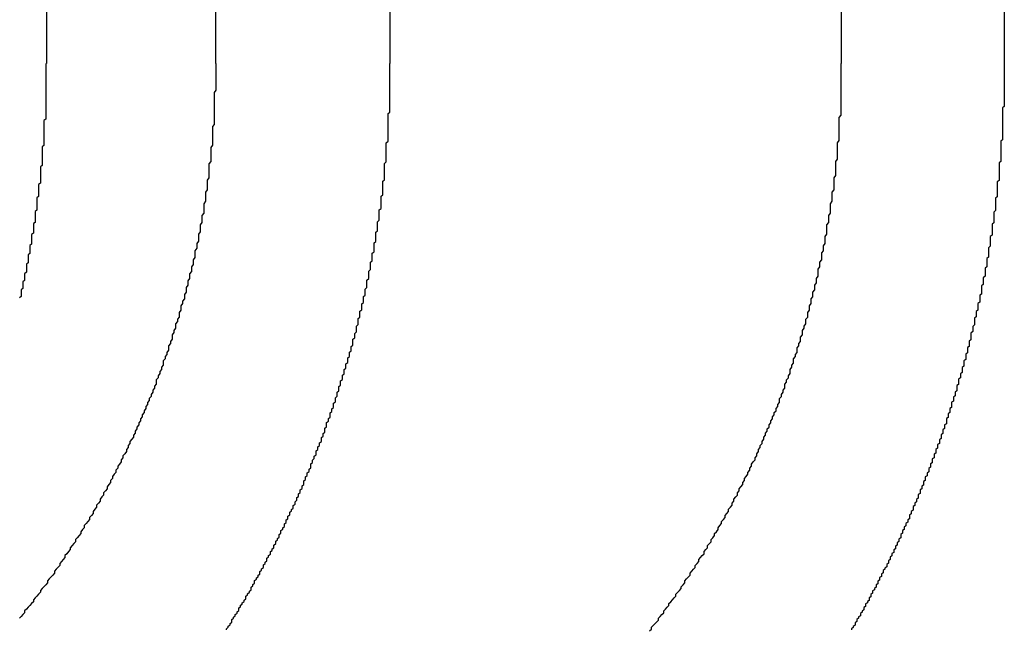
# Model space of a CAD drawing. Extents: x 2276 to 2776, y -281 to 642.
# Drawn here: x 2417 to 2422, y 554 to 557 of the extents above; entities that cross this region are included whole.
import ezdxf

# ---------------------------------------------------------------- set-up
doc = ezdxf.new("R2010")
doc.units = 0
doc.header["$LTSCALE"] = 10
doc.linetypes.add('VERDECKT', pattern=[0.375, 0.25, -0.125])
doc.layers.get('0').update_dxf_attribs({"linetype": 'CONTINUOUS'})
doc.layers.add('STEMPEL', color=3, linetype='CONTINUOUS')

# ---------------------------------------------------------------- blocks, each defined once
blk = doc.blocks.new('A$CFA27C065')
at = {"linetype": 'CONTINUOUS', "extrusion": (0, 1, -2e-16)}
for p, q in [((1839.4537, 300.5), (1839.4537, 294)), ((1840.4178, 300.5), (1840.4178, 294)), ((1843.9836, 294), (1843.9836, 300.5)), ((1844.9096, 300.5), (1844.9096, 294))]:
    blk.add_line(p, q, dxfattribs=at)
at = {"color": 1, "linetype": 'VERDECKT', "extrusion": (0, 1, -2e-16)}
blk.add_line((1841.4115, 294), (1841.4115, 300.5), dxfattribs=at)
for points in [[(1840.42, 294, 0), (1840.42, 293.988, 0), (1840.42, 293.975, 0), (1840.42, 293.962, 0), (1840.42, 293.95, 0), (1840.42, 293.937, 0), (1840.42, 293.925, 0), (1840.42, 293.912, 0), (1840.42, 293.899, 0), (1840.42, 293.887, 0), (1840.42, 293.874, 0), (1840.42, 293.861, 0), (1840.42, 293.848, 0), (1840.41, 293.836, 0), (1840.41, 293.823, 0), (1840.41, 293.81, 0), (1840.41, 293.797, 0), (1840.41, 293.784, 0), (1840.41, 293.771, 0), (1840.41, 293.758, 0), (1840.41, 293.745, 0), (1840.41, 293.732, 0), (1840.41, 293.719, 0), (1840.41, 293.706, 0), (1840.41, 293.693, 0), (1840.41, 293.68, 0), (1840.41, 293.667, 0), (1840.41, 293.654, 0), (1840.4, 293.641, 0), (1840.4, 293.628, 0), (1840.4, 293.615, 0), (1840.4, 293.602, 0), (1840.4, 293.588, 0), (1840.4, 293.575, 0), (1840.4, 293.562, 0), (1840.4, 293.549, 0), (1840.4, 293.536, 0), (1840.39, 293.522, 0), (1840.39, 293.509, 0), (1840.39, 293.496, 0), (1840.39, 293.482, 0), (1840.39, 293.469, 0), (1840.39, 293.456, 0), (1840.39, 293.443, 0), (1840.38, 293.429, 0), (1840.38, 293.416, 0), (1840.38, 293.403, 0), (1840.38, 293.389, 0), (1840.38, 293.376, 0), (1840.38, 293.363, 0), (1840.38, 293.349, 0), (1840.37, 293.336, 0), (1840.37, 293.323, 0), (1840.37, 293.309, 0), (1840.37, 293.296, 0), (1840.37, 293.282, 0), (1840.36, 293.269, 0), (1840.36, 293.256, 0), (1840.36, 293.242, 0), (1840.36, 293.229, 0), (1840.36, 293.216, 0), (1840.35, 293.202, 0), (1840.35, 293.189, 0), (1840.35, 293.175, 0), (1840.35, 293.162, 0), (1840.35, 293.149, 0), (1840.34, 293.135, 0), (1840.34, 293.122, 0), (1840.34, 293.109, 0), (1840.34, 293.095, 0), (1840.33, 293.082, 0), (1840.33, 293.069, 0), (1840.33, 293.055, 0), (1840.33, 293.042, 0), (1840.32, 293.029, 0), (1840.32, 293.015, 0), (1840.32, 293.002, 0), (1840.32, 292.989, 0), (1840.31, 292.975, 0), (1840.31, 292.962, 0), (1840.31, 292.949, 0), (1840.3, 292.935, 0), (1840.3, 292.922, 0), (1840.3, 292.909, 0), (1840.3, 292.896, 0), (1840.29, 292.883, 0), (1840.29, 292.869, 0), (1840.29, 292.856, 0), (1840.28, 292.843, 0), (1840.28, 292.83, 0), (1840.28, 292.817, 0), (1840.27, 292.803, 0), (1840.27, 292.79, 0), (1840.27, 292.777, 0), (1840.26, 292.764, 0), (1840.26, 292.751, 0), (1840.26, 292.738, 0), (1840.25, 292.725, 0), (1840.25, 292.712, 0), (1840.25, 292.699, 0), (1840.24, 292.686, 0), (1840.24, 292.673, 0), (1840.24, 292.66, 0), (1840.23, 292.647, 0), (1840.23, 292.634, 0), (1840.22, 292.621, 0), (1840.22, 292.608, 0), (1840.22, 292.596, 0), (1840.21, 292.583, 0), (1840.21, 292.57, 0), (1840.21, 292.557, 0), (1840.2, 292.545, 0), (1840.2, 292.532, 0), (1840.19, 292.519, 0), (1840.19, 292.506, 0), (1840.19, 292.494, 0), (1840.18, 292.481, 0), (1840.18, 292.469, 0), (1840.17, 292.456, 0), (1840.17, 292.443, 0), (1840.17, 292.431, 0), (1840.16, 292.418, 0), (1840.16, 292.406, 0), (1840.15, 292.394, 0), (1840.15, 292.381, 0), (1840.15, 292.369, 0), (1840.14, 292.356, 0), (1840.14, 292.344, 0), (1840.13, 292.332, 0), (1840.13, 292.32, 0), (1840.12, 292.307, 0), (1840.12, 292.295, 0), (1840.12, 292.283, 0), (1840.11, 292.271, 0), (1840.11, 292.259, 0), (1840.1, 292.247, 0), (1840.1, 292.235, 0), (1840.09, 292.223, 0), (1840.09, 292.211, 0), (1840.08, 292.199, 0), (1840.08, 292.187, 0), (1840.08, 292.175, 0), (1840.07, 292.164, 0), (1840.07, 292.152, 0), (1840.06, 292.14, 0), (1840.06, 292.129, 0), (1840.05, 292.117, 0), (1840.05, 292.105, 0), (1840.04, 292.094, 0), (1840.04, 292.082, 0), (1840.03, 292.071, 0), (1840.03, 292.059, 0), (1840.02, 292.048, 0), (1840.02, 292.036, 0), (1840.01, 292.024, 0), (1840.01, 292.013, 0), (1840, 292.001, 0), (1840, 291.99, 0), (1839.99, 291.978, 0), (1839.99, 291.966, 0), (1839.98, 291.955, 0), (1839.98, 291.943, 0), (1839.97, 291.931, 0), (1839.97, 291.92, 0), (1839.96, 291.908, 0), (1839.96, 291.896, 0), (1839.95, 291.885, 0), (1839.95, 291.873, 0), (1839.94, 291.861, 0), (1839.93, 291.849, 0), (1839.93, 291.838, 0), (1839.92, 291.826, 0), (1839.92, 291.814, 0), (1839.91, 291.803, 0), (1839.91, 291.791, 0), (1839.9, 291.779, 0), (1839.89, 291.767, 0), (1839.89, 291.756, 0), (1839.88, 291.744, 0), (1839.88, 291.732, 0), (1839.87, 291.72, 0), (1839.86, 291.709, 0), (1839.86, 291.697, 0), (1839.85, 291.685, 0), (1839.85, 291.673, 0), (1839.84, 291.662, 0), (1839.83, 291.65, 0), (1839.83, 291.638, 0), (1839.82, 291.626, 0), (1839.82, 291.615, 0), (1839.81, 291.603, 0), (1839.8, 291.591, 0), (1839.8, 291.579, 0), (1839.79, 291.568, 0), (1839.78, 291.556, 0), (1839.78, 291.544, 0), (1839.77, 291.533, 0), (1839.76, 291.521, 0), (1839.76, 291.509, 0), (1839.75, 291.498, 0), (1839.74, 291.486, 0), (1839.74, 291.474, 0), (1839.73, 291.463, 0), (1839.72, 291.451, 0), (1839.72, 291.439, 0), (1839.71, 291.428, 0), (1839.7, 291.416, 0), (1839.7, 291.405, 0), (1839.69, 291.393, 0), (1839.68, 291.381, 0), (1839.67, 291.37, 0), (1839.67, 291.358, 0), (1839.66, 291.347, 0), (1839.65, 291.335, 0), (1839.65, 291.324, 0), (1839.64, 291.313, 0), (1839.63, 291.301, 0), (1839.62, 291.29, 0), (1839.62, 291.278, 0), (1839.61, 291.267, 0), (1839.6, 291.256, 0), (1839.59, 291.244, 0), (1839.59, 291.233, 0), (1839.58, 291.222, 0), (1839.57, 291.21, 0), (1839.56, 291.199, 0), (1839.56, 291.188, 0), (1839.55, 291.177, 0), (1839.54, 291.165, 0), (1839.53, 291.154, 0), (1839.53, 291.143, 0), (1839.52, 291.132, 0), (1839.51, 291.121, 0), (1839.5, 291.11, 0), (1839.5, 291.099, 0), (1839.49, 291.088, 0), (1839.48, 291.077, 0), (1839.47, 291.066, 0), (1839.46, 291.055, 0), (1839.46, 291.044, 0), (1839.45, 291.033, 0), (1839.44, 291.022, 0), (1839.43, 291.011, 0), (1839.42, 291.001, 0), (1839.42, 290.99, 0), (1839.41, 290.979, 0), (1839.4, 290.968, 0), (1839.39, 290.958, 0), (1839.38, 290.947, 0), (1839.38, 290.936, 0), (1839.37, 290.926, 0), (1839.36, 290.915, 0), (1839.35, 290.905, 0), (1839.34, 290.894, 0), (1839.33, 290.884, 0), (1839.33, 290.873, 0), (1839.32, 290.863, 0), (1839.31, 290.853, 0), (1839.3, 290.842, 0)], [(1839.45, 294, 0), (1839.45, 293.993, 0), (1839.45, 293.986, 0), (1839.45, 293.978, 0), (1839.45, 293.971, 0), (1839.45, 293.964, 0), (1839.45, 293.957, 0), (1839.45, 293.95, 0), (1839.45, 293.942, 0), (1839.45, 293.935, 0), (1839.45, 293.928, 0), (1839.45, 293.92, 0), (1839.45, 293.913, 0), (1839.45, 293.906, 0), (1839.45, 293.899, 0), (1839.45, 293.891, 0), (1839.45, 293.884, 0), (1839.45, 293.877, 0), (1839.45, 293.869, 0), (1839.45, 293.862, 0), (1839.45, 293.855, 0), (1839.45, 293.847, 0), (1839.45, 293.84, 0), (1839.45, 293.833, 0), (1839.45, 293.825, 0), (1839.45, 293.818, 0), (1839.45, 293.811, 0), (1839.45, 293.803, 0), (1839.45, 293.796, 0), (1839.45, 293.788, 0), (1839.45, 293.781, 0), (1839.45, 293.774, 0), (1839.45, 293.766, 0), (1839.45, 293.759, 0), (1839.45, 293.751, 0), (1839.45, 293.744, 0), (1839.45, 293.736, 0), (1839.45, 293.729, 0), (1839.45, 293.722, 0), (1839.45, 293.714, 0), (1839.45, 293.707, 0), (1839.45, 293.699, 0), (1839.45, 293.692, 0), (1839.45, 293.684, 0), (1839.44, 293.677, 0), (1839.44, 293.669, 0), (1839.44, 293.662, 0), (1839.44, 293.654, 0), (1839.44, 293.647, 0), (1839.44, 293.639, 0), (1839.44, 293.632, 0), (1839.44, 293.624, 0), (1839.44, 293.617, 0), (1839.44, 293.609, 0), (1839.44, 293.602, 0), (1839.44, 293.594, 0), (1839.44, 293.586, 0), (1839.44, 293.579, 0), (1839.44, 293.571, 0), (1839.44, 293.564, 0), (1839.44, 293.556, 0), (1839.44, 293.549, 0), (1839.44, 293.541, 0), (1839.44, 293.533, 0), (1839.43, 293.526, 0), (1839.43, 293.518, 0), (1839.43, 293.511, 0), (1839.43, 293.503, 0), (1839.43, 293.495, 0), (1839.43, 293.488, 0), (1839.43, 293.48, 0), (1839.43, 293.473, 0), (1839.43, 293.465, 0), (1839.43, 293.457, 0), (1839.43, 293.45, 0), (1839.43, 293.442, 0), (1839.43, 293.435, 0), (1839.43, 293.427, 0), (1839.43, 293.419, 0), (1839.42, 293.412, 0), (1839.42, 293.404, 0), (1839.42, 293.396, 0), (1839.42, 293.389, 0), (1839.42, 293.381, 0), (1839.42, 293.373, 0), (1839.42, 293.366, 0), (1839.42, 293.358, 0), (1839.42, 293.35, 0), (1839.42, 293.343, 0), (1839.42, 293.335, 0), (1839.42, 293.327, 0), (1839.42, 293.32, 0), (1839.41, 293.312, 0), (1839.41, 293.304, 0), (1839.41, 293.297, 0), (1839.41, 293.289, 0), (1839.41, 293.281, 0), (1839.41, 293.274, 0), (1839.41, 293.266, 0), (1839.41, 293.258, 0), (1839.41, 293.251, 0), (1839.41, 293.243, 0), (1839.4, 293.235, 0), (1839.4, 293.227, 0), (1839.4, 293.22, 0), (1839.4, 293.212, 0), (1839.4, 293.204, 0), (1839.4, 293.197, 0), (1839.4, 293.189, 0), (1839.4, 293.181, 0), (1839.4, 293.174, 0), (1839.4, 293.166, 0), (1839.39, 293.158, 0), (1839.39, 293.15, 0), (1839.39, 293.143, 0), (1839.39, 293.135, 0), (1839.39, 293.127, 0), (1839.39, 293.12, 0), (1839.39, 293.112, 0), (1839.39, 293.104, 0), (1839.39, 293.096, 0), (1839.38, 293.089, 0), (1839.38, 293.081, 0), (1839.38, 293.073, 0), (1839.38, 293.066, 0), (1839.38, 293.058, 0), (1839.38, 293.05, 0), (1839.38, 293.042, 0), (1839.38, 293.035, 0), (1839.37, 293.027, 0), (1839.37, 293.019, 0), (1839.37, 293.012, 0), (1839.37, 293.004, 0), (1839.37, 292.996, 0), (1839.37, 292.989, 0), (1839.37, 292.981, 0), (1839.37, 292.973, 0), (1839.36, 292.965, 0), (1839.36, 292.958, 0), (1839.36, 292.95, 0), (1839.36, 292.942, 0), (1839.36, 292.935, 0), (1839.36, 292.927, 0), (1839.36, 292.919, 0), (1839.35, 292.911, 0), (1839.35, 292.904, 0), (1839.35, 292.896, 0), (1839.35, 292.888, 0), (1839.35, 292.881, 0), (1839.35, 292.873, 0), (1839.35, 292.865, 0), (1839.34, 292.858, 0), (1839.34, 292.85, 0), (1839.34, 292.842, 0), (1839.34, 292.835, 0), (1839.34, 292.827, 0), (1839.34, 292.819, 0), (1839.34, 292.812, 0), (1839.33, 292.804, 0), (1839.33, 292.796, 0), (1839.33, 292.789, 0), (1839.33, 292.781, 0), (1839.33, 292.773, 0), (1839.33, 292.766, 0), (1839.32, 292.758, 0), (1839.32, 292.75, 0), (1839.32, 292.743, 0), (1839.32, 292.735, 0), (1839.32, 292.727, 0), (1839.32, 292.72, 0), (1839.31, 292.712, 0), (1839.31, 292.704, 0), (1839.31, 292.697, 0), (1839.31, 292.689, 0), (1839.31, 292.681, 0), (1839.31, 292.674, 0), (1839.3, 292.666, 0)], [(1842.89, 290.771, 0), (1842.9, 290.781, 0), (1842.9, 290.791, 0), (1842.91, 290.801, 0), (1842.92, 290.811, 0), (1842.93, 290.822, 0), (1842.94, 290.832, 0), (1842.94, 290.842, 0), (1842.95, 290.853, 0), (1842.96, 290.863, 0), (1842.97, 290.873, 0), (1842.97, 290.884, 0), (1842.98, 290.894, 0), (1842.99, 290.905, 0), (1843, 290.915, 0), (1843, 290.926, 0), (1843.01, 290.936, 0), (1843.02, 290.947, 0), (1843.03, 290.958, 0), (1843.04, 290.968, 0), (1843.04, 290.979, 0), (1843.05, 290.99, 0), (1843.06, 291.001, 0), (1843.07, 291.011, 0), (1843.07, 291.022, 0), (1843.08, 291.033, 0), (1843.09, 291.044, 0), (1843.09, 291.055, 0), (1843.1, 291.066, 0), (1843.11, 291.077, 0), (1843.12, 291.088, 0), (1843.12, 291.099, 0), (1843.13, 291.11, 0), (1843.14, 291.121, 0), (1843.15, 291.132, 0), (1843.15, 291.143, 0), (1843.16, 291.154, 0), (1843.17, 291.165, 0), (1843.17, 291.177, 0), (1843.18, 291.188, 0), (1843.19, 291.199, 0), (1843.2, 291.21, 0), (1843.2, 291.222, 0), (1843.21, 291.233, 0), (1843.22, 291.244, 0), (1843.22, 291.256, 0), (1843.23, 291.267, 0), (1843.24, 291.278, 0), (1843.24, 291.29, 0), (1843.25, 291.301, 0), (1843.26, 291.313, 0), (1843.26, 291.324, 0), (1843.27, 291.335, 0), (1843.28, 291.347, 0), (1843.28, 291.358, 0), (1843.29, 291.37, 0), (1843.3, 291.381, 0), (1843.3, 291.393, 0), (1843.31, 291.405, 0), (1843.32, 291.416, 0), (1843.32, 291.428, 0), (1843.33, 291.439, 0), (1843.34, 291.451, 0), (1843.34, 291.463, 0), (1843.35, 291.474, 0), (1843.36, 291.486, 0), (1843.36, 291.498, 0), (1843.37, 291.509, 0), (1843.37, 291.521, 0), (1843.38, 291.533, 0), (1843.39, 291.544, 0), (1843.39, 291.556, 0), (1843.4, 291.568, 0), (1843.4, 291.579, 0), (1843.41, 291.591, 0), (1843.42, 291.603, 0), (1843.42, 291.615, 0), (1843.43, 291.626, 0), (1843.43, 291.638, 0), (1843.44, 291.65, 0), (1843.45, 291.662, 0), (1843.45, 291.673, 0), (1843.46, 291.685, 0), (1843.46, 291.697, 0), (1843.47, 291.709, 0), (1843.47, 291.72, 0), (1843.48, 291.732, 0), (1843.49, 291.744, 0), (1843.49, 291.756, 0), (1843.5, 291.767, 0), (1843.5, 291.779, 0), (1843.51, 291.791, 0), (1843.51, 291.803, 0), (1843.52, 291.814, 0), (1843.52, 291.826, 0), (1843.53, 291.838, 0), (1843.53, 291.849, 0), (1843.54, 291.861, 0), (1843.54, 291.873, 0), (1843.55, 291.885, 0), (1843.55, 291.896, 0), (1843.56, 291.908, 0), (1843.56, 291.92, 0), (1843.57, 291.931, 0), (1843.57, 291.943, 0), (1843.58, 291.955, 0), (1843.58, 291.966, 0), (1843.59, 291.978, 0), (1843.59, 291.99, 0), (1843.6, 292.001, 0), (1843.6, 292.013, 0), (1843.61, 292.024, 0), (1843.61, 292.036, 0), (1843.62, 292.048, 0), (1843.62, 292.059, 0), (1843.63, 292.071, 0), (1843.63, 292.082, 0), (1843.63, 292.094, 0), (1843.64, 292.105, 0), (1843.64, 292.117, 0), (1843.65, 292.129, 0), (1843.65, 292.14, 0), (1843.66, 292.152, 0), (1843.66, 292.164, 0), (1843.66, 292.175, 0), (1843.67, 292.187, 0), (1843.67, 292.199, 0), (1843.68, 292.211, 0), (1843.68, 292.223, 0), (1843.69, 292.235, 0), (1843.69, 292.247, 0), (1843.69, 292.259, 0), (1843.7, 292.271, 0), (1843.7, 292.283, 0), (1843.71, 292.295, 0), (1843.71, 292.307, 0), (1843.71, 292.32, 0), (1843.72, 292.332, 0), (1843.72, 292.344, 0), (1843.73, 292.356, 0), (1843.73, 292.369, 0), (1843.73, 292.381, 0), (1843.74, 292.394, 0), (1843.74, 292.406, 0), (1843.75, 292.418, 0), (1843.75, 292.431, 0), (1843.75, 292.443, 0), (1843.76, 292.456, 0), (1843.76, 292.469, 0), (1843.76, 292.481, 0), (1843.77, 292.494, 0), (1843.77, 292.506, 0), (1843.78, 292.519, 0), (1843.78, 292.532, 0), (1843.78, 292.545, 0), (1843.79, 292.557, 0), (1843.79, 292.57, 0), (1843.79, 292.583, 0), (1843.8, 292.596, 0), (1843.8, 292.608, 0), (1843.8, 292.621, 0), (1843.81, 292.634, 0), (1843.81, 292.647, 0), (1843.81, 292.66, 0), (1843.82, 292.673, 0), (1843.82, 292.686, 0), (1843.82, 292.699, 0), (1843.83, 292.712, 0), (1843.83, 292.725, 0), (1843.83, 292.738, 0), (1843.84, 292.751, 0), (1843.84, 292.764, 0), (1843.84, 292.777, 0), (1843.85, 292.79, 0), (1843.85, 292.803, 0), (1843.85, 292.817, 0), (1843.85, 292.83, 0), (1843.86, 292.843, 0), (1843.86, 292.856, 0), (1843.86, 292.869, 0), (1843.87, 292.883, 0), (1843.87, 292.896, 0), (1843.87, 292.909, 0), (1843.87, 292.922, 0), (1843.88, 292.935, 0), (1843.88, 292.949, 0), (1843.88, 292.962, 0), (1843.89, 292.975, 0), (1843.89, 292.989, 0), (1843.89, 293.002, 0), (1843.89, 293.015, 0), (1843.9, 293.029, 0), (1843.9, 293.042, 0), (1843.9, 293.055, 0), (1843.9, 293.069, 0), (1843.9, 293.082, 0), (1843.91, 293.095, 0), (1843.91, 293.109, 0), (1843.91, 293.122, 0), (1843.91, 293.135, 0), (1843.92, 293.149, 0), (1843.92, 293.162, 0), (1843.92, 293.175, 0), (1843.92, 293.189, 0), (1843.92, 293.202, 0), (1843.93, 293.216, 0), (1843.93, 293.229, 0), (1843.93, 293.242, 0), (1843.93, 293.256, 0), (1843.93, 293.269, 0), (1843.94, 293.282, 0), (1843.94, 293.296, 0), (1843.94, 293.309, 0), (1843.94, 293.323, 0), (1843.94, 293.336, 0), (1843.94, 293.349, 0), (1843.95, 293.363, 0), (1843.95, 293.376, 0), (1843.95, 293.389, 0), (1843.95, 293.403, 0), (1843.95, 293.416, 0), (1843.95, 293.429, 0), (1843.95, 293.443, 0), (1843.96, 293.456, 0), (1843.96, 293.469, 0), (1843.96, 293.482, 0), (1843.96, 293.496, 0), (1843.96, 293.509, 0), (1843.96, 293.522, 0), (1843.96, 293.536, 0), (1843.96, 293.549, 0), (1843.97, 293.562, 0), (1843.97, 293.575, 0), (1843.97, 293.588, 0), (1843.97, 293.602, 0), (1843.97, 293.615, 0), (1843.97, 293.628, 0), (1843.97, 293.641, 0), (1843.97, 293.654, 0), (1843.97, 293.667, 0), (1843.97, 293.68, 0), (1843.97, 293.693, 0), (1843.98, 293.706, 0), (1843.98, 293.719, 0), (1843.98, 293.732, 0), (1843.98, 293.745, 0), (1843.98, 293.758, 0), (1843.98, 293.771, 0), (1843.98, 293.784, 0), (1843.98, 293.797, 0), (1843.98, 293.81, 0), (1843.98, 293.823, 0), (1843.98, 293.836, 0), (1843.98, 293.848, 0), (1843.98, 293.861, 0), (1843.98, 293.874, 0), (1843.98, 293.887, 0), (1843.98, 293.899, 0), (1843.98, 293.912, 0), (1843.98, 293.925, 0), (1843.98, 293.937, 0), (1843.98, 293.95, 0), (1843.98, 293.962, 0), (1843.98, 293.975, 0), (1843.98, 293.988, 0), (1843.98, 294, 0)], [(1844.91, 294, 0), (1844.91, 293.993, 0), (1844.91, 293.985, 0), (1844.91, 293.978, 0), (1844.91, 293.971, 0), (1844.91, 293.964, 0), (1844.91, 293.956, 0), (1844.91, 293.949, 0), (1844.91, 293.942, 0), (1844.91, 293.934, 0), (1844.91, 293.927, 0), (1844.91, 293.92, 0), (1844.91, 293.912, 0), (1844.91, 293.905, 0), (1844.91, 293.897, 0), (1844.91, 293.89, 0), (1844.91, 293.883, 0), (1844.91, 293.875, 0), (1844.91, 293.868, 0), (1844.91, 293.86, 0), (1844.91, 293.853, 0), (1844.91, 293.846, 0), (1844.91, 293.838, 0), (1844.91, 293.831, 0), (1844.91, 293.823, 0), (1844.91, 293.816, 0), (1844.91, 293.808, 0), (1844.91, 293.801, 0), (1844.91, 293.793, 0), (1844.91, 293.786, 0), (1844.91, 293.778, 0), (1844.91, 293.771, 0), (1844.91, 293.763, 0), (1844.91, 293.756, 0), (1844.9, 293.748, 0), (1844.9, 293.741, 0), (1844.9, 293.733, 0), (1844.9, 293.726, 0), (1844.9, 293.718, 0), (1844.9, 293.711, 0), (1844.9, 293.703, 0), (1844.9, 293.695, 0), (1844.9, 293.688, 0), (1844.9, 293.68, 0), (1844.9, 293.673, 0), (1844.9, 293.665, 0), (1844.9, 293.657, 0), (1844.9, 293.65, 0), (1844.9, 293.642, 0), (1844.9, 293.635, 0), (1844.9, 293.627, 0), (1844.9, 293.619, 0), (1844.9, 293.612, 0), (1844.9, 293.604, 0), (1844.9, 293.597, 0), (1844.9, 293.589, 0), (1844.9, 293.581, 0), (1844.9, 293.574, 0), (1844.9, 293.566, 0), (1844.89, 293.558, 0), (1844.89, 293.551, 0), (1844.89, 293.543, 0), (1844.89, 293.535, 0), (1844.89, 293.528, 0), (1844.89, 293.52, 0), (1844.89, 293.512, 0), (1844.89, 293.505, 0), (1844.89, 293.497, 0), (1844.89, 293.489, 0), (1844.89, 293.481, 0), (1844.89, 293.474, 0), (1844.89, 293.466, 0), (1844.89, 293.458, 0), (1844.89, 293.451, 0), (1844.89, 293.443, 0), (1844.88, 293.435, 0), (1844.88, 293.427, 0), (1844.88, 293.42, 0), (1844.88, 293.412, 0), (1844.88, 293.404, 0), (1844.88, 293.396, 0), (1844.88, 293.389, 0), (1844.88, 293.381, 0), (1844.88, 293.373, 0), (1844.88, 293.365, 0), (1844.88, 293.358, 0), (1844.88, 293.35, 0), (1844.88, 293.342, 0), (1844.88, 293.334, 0), (1844.87, 293.327, 0), (1844.87, 293.319, 0), (1844.87, 293.311, 0), (1844.87, 293.303, 0), (1844.87, 293.296, 0), (1844.87, 293.288, 0), (1844.87, 293.28, 0), (1844.87, 293.272, 0), (1844.87, 293.264, 0), (1844.87, 293.257, 0), (1844.87, 293.249, 0), (1844.87, 293.241, 0), (1844.86, 293.233, 0), (1844.86, 293.226, 0), (1844.86, 293.218, 0), (1844.86, 293.21, 0), (1844.86, 293.202, 0), (1844.86, 293.194, 0), (1844.86, 293.187, 0), (1844.86, 293.179, 0), (1844.86, 293.171, 0), (1844.86, 293.163, 0), (1844.85, 293.155, 0), (1844.85, 293.148, 0), (1844.85, 293.14, 0), (1844.85, 293.132, 0), (1844.85, 293.124, 0), (1844.85, 293.116, 0), (1844.85, 293.109, 0), (1844.85, 293.101, 0), (1844.85, 293.093, 0), (1844.84, 293.085, 0), (1844.84, 293.077, 0), (1844.84, 293.07, 0), (1844.84, 293.062, 0), (1844.84, 293.054, 0), (1844.84, 293.046, 0), (1844.84, 293.038, 0), (1844.84, 293.031, 0), (1844.84, 293.023, 0), (1844.83, 293.015, 0), (1844.83, 293.007, 0), (1844.83, 292.999, 0), (1844.83, 292.992, 0), (1844.83, 292.984, 0), (1844.83, 292.976, 0), (1844.83, 292.968, 0), (1844.83, 292.96, 0), (1844.82, 292.952, 0), (1844.82, 292.945, 0), (1844.82, 292.937, 0), (1844.82, 292.929, 0), (1844.82, 292.921, 0), (1844.82, 292.914, 0), (1844.82, 292.906, 0), (1844.82, 292.898, 0), (1844.81, 292.89, 0), (1844.81, 292.882, 0), (1844.81, 292.875, 0), (1844.81, 292.867, 0), (1844.81, 292.859, 0), (1844.81, 292.851, 0), (1844.81, 292.843, 0), (1844.8, 292.836, 0), (1844.8, 292.828, 0), (1844.8, 292.82, 0), (1844.8, 292.812, 0), (1844.8, 292.805, 0), (1844.8, 292.797, 0), (1844.8, 292.789, 0), (1844.79, 292.781, 0), (1844.79, 292.774, 0), (1844.79, 292.766, 0), (1844.79, 292.758, 0), (1844.79, 292.75, 0), (1844.79, 292.743, 0), (1844.78, 292.735, 0), (1844.78, 292.727, 0), (1844.78, 292.719, 0), (1844.78, 292.712, 0), (1844.78, 292.704, 0), (1844.78, 292.696, 0), (1844.78, 292.688, 0), (1844.77, 292.681, 0), (1844.77, 292.673, 0), (1844.77, 292.665, 0), (1844.77, 292.658, 0), (1844.77, 292.65, 0), (1844.77, 292.642, 0), (1844.76, 292.634, 0), (1844.76, 292.627, 0), (1844.76, 292.619, 0), (1844.76, 292.611, 0), (1844.76, 292.604, 0), (1844.76, 292.596, 0), (1844.75, 292.588, 0), (1844.75, 292.581, 0), (1844.75, 292.573, 0), (1844.75, 292.565, 0), (1844.75, 292.558, 0), (1844.74, 292.55, 0), (1844.74, 292.542, 0), (1844.74, 292.535, 0), (1844.74, 292.527, 0), (1844.74, 292.519, 0), (1844.74, 292.512, 0), (1844.73, 292.504, 0), (1844.73, 292.496, 0), (1844.73, 292.489, 0), (1844.73, 292.481, 0), (1844.73, 292.474, 0), (1844.72, 292.466, 0), (1844.72, 292.458, 0), (1844.72, 292.451, 0), (1844.72, 292.443, 0), (1844.72, 292.436, 0), (1844.72, 292.428, 0), (1844.71, 292.42, 0), (1844.71, 292.413, 0), (1844.71, 292.405, 0), (1844.71, 292.398, 0), (1844.71, 292.39, 0), (1844.7, 292.383, 0), (1844.7, 292.375, 0), (1844.7, 292.368, 0), (1844.7, 292.36, 0), (1844.7, 292.353, 0), (1844.69, 292.345, 0), (1844.69, 292.338, 0), (1844.69, 292.33, 0), (1844.69, 292.323, 0), (1844.69, 292.315, 0), (1844.68, 292.308, 0), (1844.68, 292.3, 0), (1844.68, 292.293, 0), (1844.68, 292.285, 0), (1844.68, 292.278, 0), (1844.67, 292.27, 0), (1844.67, 292.263, 0), (1844.67, 292.255, 0), (1844.67, 292.248, 0), (1844.67, 292.241, 0), (1844.66, 292.233, 0), (1844.66, 292.226, 0), (1844.66, 292.218, 0), (1844.66, 292.211, 0), (1844.65, 292.204, 0), (1844.65, 292.196, 0), (1844.65, 292.189, 0), (1844.65, 292.181, 0), (1844.65, 292.174, 0), (1844.64, 292.167, 0), (1844.64, 292.159, 0), (1844.64, 292.152, 0), (1844.64, 292.145, 0), (1844.64, 292.137, 0), (1844.63, 292.13, 0), (1844.63, 292.123, 0), (1844.63, 292.115, 0), (1844.63, 292.108, 0), (1844.62, 292.101, 0), (1844.62, 292.094, 0), (1844.62, 292.086, 0), (1844.62, 292.079, 0), (1844.61, 292.072, 0), (1844.61, 292.065, 0), (1844.61, 292.057, 0), (1844.61, 292.05, 0), (1844.61, 292.043, 0), (1844.6, 292.036, 0), (1844.6, 292.029, 0), (1844.6, 292.021, 0), (1844.6, 292.014, 0), (1844.59, 292.007, 0), (1844.59, 292, 0), (1844.59, 291.993, 0), (1844.59, 291.986, 0), (1844.58, 291.979, 0), (1844.58, 291.971, 0), (1844.58, 291.964, 0), (1844.58, 291.957, 0), (1844.58, 291.95, 0), (1844.57, 291.943, 0), (1844.57, 291.936, 0), (1844.57, 291.929, 0), (1844.57, 291.922, 0), (1844.56, 291.915, 0), (1844.56, 291.908, 0), (1844.56, 291.901, 0), (1844.56, 291.894, 0), (1844.55, 291.887, 0), (1844.55, 291.88, 0), (1844.55, 291.873, 0), (1844.55, 291.866, 0), (1844.54, 291.859, 0), (1844.54, 291.852, 0), (1844.54, 291.845, 0), (1844.54, 291.838, 0), (1844.53, 291.831, 0), (1844.53, 291.824, 0), (1844.53, 291.817, 0), (1844.53, 291.81, 0), (1844.52, 291.803, 0), (1844.52, 291.797, 0), (1844.52, 291.79, 0), (1844.52, 291.783, 0), (1844.51, 291.776, 0), (1844.51, 291.769, 0), (1844.51, 291.762, 0), (1844.51, 291.756, 0), (1844.5, 291.749, 0), (1844.5, 291.742, 0), (1844.5, 291.735, 0), (1844.5, 291.728, 0), (1844.49, 291.722, 0), (1844.49, 291.715, 0), (1844.49, 291.708, 0), (1844.49, 291.702, 0), (1844.48, 291.695, 0), (1844.48, 291.688, 0), (1844.48, 291.681, 0), (1844.48, 291.675, 0), (1844.47, 291.668, 0), (1844.47, 291.661, 0), (1844.47, 291.654, 0), (1844.46, 291.648, 0), (1844.46, 291.641, 0), (1844.46, 291.634, 0), (1844.46, 291.627, 0), (1844.45, 291.621, 0), (1844.45, 291.614, 0), (1844.45, 291.607, 0), (1844.45, 291.6, 0), (1844.44, 291.594, 0), (1844.44, 291.587, 0), (1844.44, 291.58, 0), (1844.43, 291.573, 0), (1844.43, 291.566, 0), (1844.43, 291.56, 0), (1844.43, 291.553, 0), (1844.42, 291.546, 0), (1844.42, 291.539, 0), (1844.42, 291.532, 0), (1844.42, 291.526, 0), (1844.41, 291.519, 0), (1844.41, 291.512, 0), (1844.41, 291.505, 0), (1844.4, 291.498, 0), (1844.4, 291.491, 0), (1844.4, 291.485, 0), (1844.39, 291.478, 0), (1844.39, 291.471, 0), (1844.39, 291.464, 0), (1844.39, 291.457, 0), (1844.38, 291.45, 0), (1844.38, 291.444, 0), (1844.38, 291.437, 0), (1844.37, 291.43, 0), (1844.37, 291.423, 0), (1844.37, 291.416, 0), (1844.37, 291.409, 0), (1844.36, 291.403, 0), (1844.36, 291.396, 0), (1844.36, 291.389, 0), (1844.35, 291.382, 0), (1844.35, 291.375, 0), (1844.35, 291.368, 0), (1844.34, 291.361, 0), (1844.34, 291.355, 0), (1844.34, 291.348, 0), (1844.33, 291.341, 0), (1844.33, 291.334, 0), (1844.33, 291.327, 0), (1844.32, 291.32, 0), (1844.32, 291.313, 0), (1844.32, 291.307, 0), (1844.32, 291.3, 0), (1844.31, 291.293, 0), (1844.31, 291.286, 0), (1844.31, 291.279, 0), (1844.3, 291.272, 0), (1844.3, 291.265, 0), (1844.3, 291.259, 0), (1844.29, 291.252, 0), (1844.29, 291.245, 0), (1844.29, 291.238, 0), (1844.28, 291.231, 0), (1844.28, 291.224, 0), (1844.28, 291.217, 0), (1844.27, 291.211, 0), (1844.27, 291.204, 0), (1844.27, 291.197, 0), (1844.26, 291.19, 0), (1844.26, 291.183, 0), (1844.26, 291.176, 0), (1844.25, 291.169, 0), (1844.25, 291.163, 0), (1844.25, 291.156, 0), (1844.24, 291.149, 0), (1844.24, 291.142, 0), (1844.24, 291.135, 0), (1844.23, 291.128, 0), (1844.23, 291.121, 0), (1844.22, 291.115, 0), (1844.22, 291.108, 0), (1844.22, 291.101, 0), (1844.21, 291.094, 0), (1844.21, 291.087, 0), (1844.21, 291.08, 0), (1844.2, 291.074, 0), (1844.2, 291.067, 0), (1844.2, 291.06, 0), (1844.19, 291.053, 0), (1844.19, 291.046, 0), (1844.19, 291.039, 0), (1844.18, 291.033, 0), (1844.18, 291.026, 0), (1844.18, 291.019, 0), (1844.17, 291.012, 0), (1844.17, 291.005, 0), (1844.16, 290.999, 0), (1844.16, 290.992, 0), (1844.16, 290.985, 0), (1844.15, 290.978, 0), (1844.15, 290.971, 0), (1844.15, 290.965, 0), (1844.14, 290.958, 0), (1844.14, 290.951, 0), (1844.14, 290.944, 0), (1844.13, 290.938, 0), (1844.13, 290.931, 0), (1844.12, 290.924, 0), (1844.12, 290.917, 0), (1844.12, 290.91, 0), (1844.11, 290.904, 0), (1844.11, 290.897, 0), (1844.11, 290.89, 0), (1844.1, 290.883, 0), (1844.1, 290.877, 0), (1844.09, 290.87, 0), (1844.09, 290.863, 0), (1844.09, 290.856, 0), (1844.08, 290.85, 0), (1844.08, 290.843, 0), (1844.07, 290.836, 0), (1844.07, 290.83, 0), (1844.07, 290.823, 0), (1844.06, 290.816, 0), (1844.06, 290.809, 0), (1844.06, 290.803, 0), (1844.05, 290.796, 0), (1844.05, 290.789, 0), (1844.04, 290.783, 0), (1844.04, 290.776, 0)]]:
    blk.add_polyline3d(points)
at = {"color": 1}
blk.add_polyline3d([(1840.48, 290.776, 0), (1840.48, 290.783, 0), (1840.49, 290.791, 0), (1840.49, 290.798, 0), (1840.5, 290.805, 0), (1840.5, 290.813, 0), (1840.51, 290.82, 0), (1840.51, 290.827, 0), (1840.51, 290.835, 0), (1840.52, 290.842, 0), (1840.52, 290.849, 0), (1840.53, 290.857, 0), (1840.53, 290.864, 0), (1840.54, 290.871, 0), (1840.54, 290.879, 0), (1840.55, 290.886, 0), (1840.55, 290.893, 0), (1840.55, 290.901, 0), (1840.56, 290.908, 0), (1840.56, 290.916, 0), (1840.57, 290.923, 0), (1840.57, 290.93, 0), (1840.58, 290.938, 0), (1840.58, 290.945, 0), (1840.59, 290.953, 0), (1840.59, 290.96, 0), (1840.59, 290.968, 0), (1840.6, 290.975, 0), (1840.6, 290.982, 0), (1840.61, 290.99, 0), (1840.61, 290.997, 0), (1840.62, 291.005, 0), (1840.62, 291.012, 0), (1840.62, 291.02, 0), (1840.63, 291.027, 0), (1840.63, 291.035, 0), (1840.64, 291.042, 0), (1840.64, 291.049, 0), (1840.64, 291.057, 0), (1840.65, 291.064, 0), (1840.65, 291.072, 0), (1840.66, 291.079, 0), (1840.66, 291.087, 0), (1840.67, 291.094, 0), (1840.67, 291.102, 0), (1840.67, 291.109, 0), (1840.68, 291.117, 0), (1840.68, 291.124, 0), (1840.69, 291.132, 0), (1840.69, 291.139, 0), (1840.69, 291.147, 0), (1840.7, 291.154, 0), (1840.7, 291.162, 0), (1840.71, 291.169, 0), (1840.71, 291.177, 0), (1840.71, 291.184, 0), (1840.72, 291.192, 0), (1840.72, 291.199, 0), (1840.73, 291.207, 0), (1840.73, 291.214, 0), (1840.73, 291.222, 0), (1840.74, 291.229, 0), (1840.74, 291.237, 0), (1840.75, 291.244, 0), (1840.75, 291.252, 0), (1840.75, 291.259, 0), (1840.76, 291.267, 0), (1840.76, 291.274, 0), (1840.76, 291.282, 0), (1840.77, 291.289, 0), (1840.77, 291.297, 0), (1840.78, 291.304, 0), (1840.78, 291.312, 0), (1840.78, 291.319, 0), (1840.79, 291.327, 0), (1840.79, 291.334, 0), (1840.79, 291.342, 0), (1840.8, 291.349, 0), (1840.8, 291.357, 0), (1840.81, 291.364, 0), (1840.81, 291.372, 0), (1840.81, 291.379, 0), (1840.82, 291.387, 0), (1840.82, 291.394, 0), (1840.82, 291.402, 0), (1840.83, 291.409, 0), (1840.83, 291.417, 0), (1840.83, 291.424, 0), (1840.84, 291.432, 0), (1840.84, 291.439, 0), (1840.84, 291.447, 0), (1840.85, 291.454, 0), (1840.85, 291.462, 0), (1840.86, 291.469, 0), (1840.86, 291.477, 0), (1840.86, 291.484, 0), (1840.87, 291.492, 0), (1840.87, 291.499, 0), (1840.87, 291.506, 0), (1840.88, 291.514, 0), (1840.88, 291.521, 0), (1840.88, 291.529, 0), (1840.89, 291.536, 0), (1840.89, 291.544, 0), (1840.89, 291.551, 0), (1840.9, 291.559, 0), (1840.9, 291.566, 0), (1840.9, 291.574, 0), (1840.91, 291.581, 0), (1840.91, 291.588, 0), (1840.91, 291.596, 0), (1840.92, 291.603, 0), (1840.92, 291.611, 0), (1840.92, 291.618, 0), (1840.92, 291.625, 0), (1840.93, 291.633, 0), (1840.93, 291.64, 0), (1840.93, 291.648, 0), (1840.94, 291.655, 0), (1840.94, 291.662, 0), (1840.94, 291.67, 0), (1840.95, 291.677, 0), (1840.95, 291.684, 0), (1840.95, 291.692, 0), (1840.96, 291.699, 0), (1840.96, 291.707, 0), (1840.96, 291.714, 0), (1840.96, 291.721, 0), (1840.97, 291.729, 0), (1840.97, 291.736, 0), (1840.97, 291.743, 0), (1840.98, 291.751, 0), (1840.98, 291.758, 0), (1840.98, 291.766, 0), (1840.99, 291.773, 0), (1840.99, 291.781, 0), (1840.99, 291.788, 0), (1840.99, 291.796, 0), (1841, 291.803, 0), (1841, 291.811, 0), (1841, 291.818, 0), (1841.01, 291.826, 0), (1841.01, 291.833, 0), (1841.01, 291.841, 0), (1841.02, 291.849, 0), (1841.02, 291.856, 0), (1841.02, 291.864, 0), (1841.02, 291.871, 0), (1841.03, 291.879, 0), (1841.03, 291.887, 0), (1841.03, 291.894, 0), (1841.04, 291.902, 0), (1841.04, 291.91, 0), (1841.04, 291.917, 0), (1841.04, 291.925, 0), (1841.05, 291.933, 0), (1841.05, 291.941, 0), (1841.05, 291.948, 0), (1841.05, 291.956, 0), (1841.06, 291.964, 0), (1841.06, 291.972, 0), (1841.06, 291.979, 0), (1841.07, 291.987, 0), (1841.07, 291.995, 0), (1841.07, 292.003, 0), (1841.07, 292.011, 0), (1841.08, 292.019, 0), (1841.08, 292.026, 0), (1841.08, 292.034, 0), (1841.09, 292.042, 0), (1841.09, 292.05, 0), (1841.09, 292.058, 0), (1841.09, 292.066, 0), (1841.1, 292.074, 0), (1841.1, 292.082, 0), (1841.1, 292.09, 0), (1841.1, 292.098, 0), (1841.11, 292.106, 0), (1841.11, 292.114, 0), (1841.11, 292.122, 0), (1841.11, 292.129, 0), (1841.12, 292.137, 0), (1841.12, 292.145, 0), (1841.12, 292.154, 0), (1841.12, 292.162, 0), (1841.13, 292.17, 0), (1841.13, 292.178, 0), (1841.13, 292.186, 0), (1841.13, 292.194, 0), (1841.14, 292.202, 0), (1841.14, 292.21, 0), (1841.14, 292.218, 0), (1841.14, 292.226, 0), (1841.15, 292.234, 0), (1841.15, 292.242, 0), (1841.15, 292.25, 0), (1841.15, 292.259, 0), (1841.16, 292.267, 0), (1841.16, 292.275, 0), (1841.16, 292.283, 0), (1841.16, 292.291, 0), (1841.17, 292.299, 0), (1841.17, 292.308, 0), (1841.17, 292.316, 0), (1841.17, 292.324, 0), (1841.18, 292.332, 0), (1841.18, 292.34, 0), (1841.18, 292.349, 0), (1841.18, 292.357, 0), (1841.19, 292.365, 0), (1841.19, 292.373, 0), (1841.19, 292.381, 0), (1841.19, 292.39, 0), (1841.2, 292.398, 0), (1841.2, 292.406, 0), (1841.2, 292.415, 0), (1841.2, 292.423, 0), (1841.2, 292.431, 0), (1841.21, 292.439, 0), (1841.21, 292.448, 0), (1841.21, 292.456, 0), (1841.21, 292.464, 0), (1841.22, 292.473, 0), (1841.22, 292.481, 0), (1841.22, 292.489, 0), (1841.22, 292.498, 0), (1841.22, 292.506, 0), (1841.23, 292.514, 0), (1841.23, 292.523, 0), (1841.23, 292.531, 0), (1841.23, 292.539, 0), (1841.23, 292.548, 0), (1841.24, 292.556, 0), (1841.24, 292.565, 0), (1841.24, 292.573, 0), (1841.24, 292.581, 0), (1841.24, 292.59, 0), (1841.25, 292.598, 0), (1841.25, 292.607, 0), (1841.25, 292.615, 0), (1841.25, 292.623, 0), (1841.25, 292.632, 0), (1841.26, 292.64, 0), (1841.26, 292.649, 0), (1841.26, 292.657, 0), (1841.26, 292.666, 0), (1841.26, 292.674, 0), (1841.27, 292.682, 0), (1841.27, 292.691, 0), (1841.27, 292.699, 0), (1841.27, 292.708, 0), (1841.27, 292.716, 0), (1841.28, 292.725, 0), (1841.28, 292.733, 0), (1841.28, 292.742, 0), (1841.28, 292.75, 0), (1841.28, 292.759, 0), (1841.28, 292.767, 0), (1841.29, 292.776, 0), (1841.29, 292.784, 0), (1841.29, 292.793, 0), (1841.29, 292.801, 0), (1841.29, 292.81, 0), (1841.29, 292.818, 0), (1841.3, 292.827, 0), (1841.3, 292.835, 0), (1841.3, 292.844, 0), (1841.3, 292.852, 0), (1841.3, 292.861, 0), (1841.3, 292.869, 0), (1841.31, 292.878, 0), (1841.31, 292.886, 0), (1841.31, 292.895, 0), (1841.31, 292.903, 0), (1841.31, 292.912, 0), (1841.31, 292.92, 0), (1841.32, 292.929, 0), (1841.32, 292.937, 0), (1841.32, 292.946, 0), (1841.32, 292.954, 0), (1841.32, 292.963, 0), (1841.32, 292.971, 0), (1841.32, 292.98, 0), (1841.33, 292.988, 0), (1841.33, 292.997, 0), (1841.33, 293.006, 0), (1841.33, 293.014, 0), (1841.33, 293.023, 0), (1841.33, 293.031, 0), (1841.33, 293.04, 0), (1841.34, 293.048, 0), (1841.34, 293.057, 0), (1841.34, 293.065, 0), (1841.34, 293.074, 0), (1841.34, 293.082, 0), (1841.34, 293.091, 0), (1841.34, 293.099, 0), (1841.35, 293.108, 0), (1841.35, 293.117, 0), (1841.35, 293.125, 0), (1841.35, 293.134, 0), (1841.35, 293.142, 0), (1841.35, 293.151, 0), (1841.35, 293.159, 0), (1841.35, 293.168, 0), (1841.36, 293.176, 0), (1841.36, 293.185, 0), (1841.36, 293.193, 0), (1841.36, 293.202, 0), (1841.36, 293.21, 0), (1841.36, 293.219, 0), (1841.36, 293.227, 0), (1841.36, 293.236, 0), (1841.36, 293.245, 0), (1841.37, 293.253, 0), (1841.37, 293.262, 0), (1841.37, 293.27, 0), (1841.37, 293.279, 0), (1841.37, 293.287, 0), (1841.37, 293.296, 0), (1841.37, 293.304, 0), (1841.37, 293.313, 0), (1841.37, 293.321, 0), (1841.37, 293.33, 0), (1841.38, 293.338, 0), (1841.38, 293.347, 0), (1841.38, 293.355, 0), (1841.38, 293.364, 0), (1841.38, 293.372, 0), (1841.38, 293.381, 0), (1841.38, 293.389, 0), (1841.38, 293.397, 0), (1841.38, 293.406, 0), (1841.38, 293.414, 0), (1841.38, 293.423, 0), (1841.38, 293.431, 0), (1841.39, 293.44, 0), (1841.39, 293.448, 0), (1841.39, 293.457, 0), (1841.39, 293.465, 0), (1841.39, 293.474, 0), (1841.39, 293.482, 0), (1841.39, 293.49, 0), (1841.39, 293.499, 0), (1841.39, 293.507, 0), (1841.39, 293.516, 0), (1841.39, 293.524, 0), (1841.39, 293.532, 0), (1841.39, 293.541, 0), (1841.39, 293.549, 0), (1841.4, 293.558, 0), (1841.4, 293.566, 0), (1841.4, 293.574, 0), (1841.4, 293.583, 0), (1841.4, 293.591, 0), (1841.4, 293.599, 0), (1841.4, 293.608, 0), (1841.4, 293.616, 0), (1841.4, 293.625, 0), (1841.4, 293.633, 0), (1841.4, 293.641, 0), (1841.4, 293.65, 0), (1841.4, 293.658, 0), (1841.4, 293.666, 0), (1841.4, 293.674, 0), (1841.4, 293.683, 0), (1841.4, 293.691, 0), (1841.4, 293.699, 0), (1841.4, 293.708, 0), (1841.4, 293.716, 0), (1841.41, 293.724, 0), (1841.41, 293.732, 0), (1841.41, 293.741, 0), (1841.41, 293.749, 0), (1841.41, 293.757, 0), (1841.41, 293.765, 0), (1841.41, 293.774, 0), (1841.41, 293.782, 0), (1841.41, 293.79, 0), (1841.41, 293.798, 0), (1841.41, 293.806, 0), (1841.41, 293.814, 0), (1841.41, 293.823, 0), (1841.41, 293.831, 0), (1841.41, 293.839, 0), (1841.41, 293.847, 0), (1841.41, 293.855, 0), (1841.41, 293.863, 0), (1841.41, 293.871, 0), (1841.41, 293.88, 0), (1841.41, 293.888, 0), (1841.41, 293.896, 0), (1841.41, 293.904, 0), (1841.41, 293.912, 0), (1841.41, 293.92, 0), (1841.41, 293.928, 0), (1841.41, 293.936, 0), (1841.41, 293.944, 0), (1841.41, 293.952, 0), (1841.41, 293.96, 0), (1841.41, 293.968, 0), (1841.41, 293.976, 0), (1841.41, 293.984, 0), (1841.41, 293.992, 0), (1841.41, 294, 0)], dxfattribs=at)

msp = doc.modelspace()

# ---------------------------------------------------------------- block references
at = {"layer": 'STEMPEL'}
msp.add_blockref('A$CFA27C065', (577.4502, 262.7658, -157.0468), dxfattribs=at)

doc.saveas('drawing.dxf')
